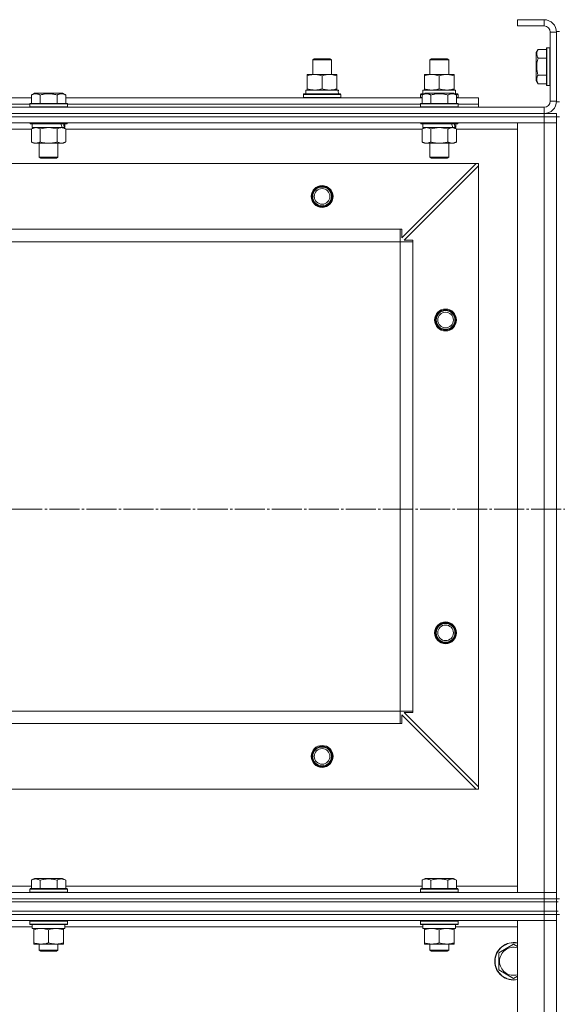
# Model space of a CAD drawing. Units: millimetres. Extents: x 0 to 24297, y -6 to 16800.
# Drawn here: x 5531 to 5875, y 13805 to 14434 of the extents above; entities that cross this region are included whole.
import ezdxf

# ---------------------------------------------------------------- set-up
doc = ezdxf.new("R2010")
doc.units = ezdxf.units.MM
doc.linetypes.add('K5LT_AXLED', pattern=[23.716667, 19.216667, -1.5, 1.5, -1.5])
doc.linetypes.add('K5LT_THIN', pattern=[0])
for name, color, linetype, true_color in [('OSI', 2, 'Continuous', 0xffff00), ('R', 1, 'Continuous', 0xff0000), ('WELDING', 7, 'Continuous', 0xffffff)]:
    doc.layers.add(name, color=color, linetype=linetype, true_color=true_color)

msp = doc.modelspace()

# ---------------------------------------------------------------- linework, layer by layer
at = {"layer": 'OSI', "color": 30, "linetype": 'K5LT_AXLED', "lineweight": 13, "true_color": 0xff8000}
msp.add_line((1613.12, 14121.16), (8743.12, 14121.16), dxfattribs=at)
at = {"layer": 'R', "color": 7, "linetype": 'K5LT_THIN', "lineweight": 13}
for p, q in [((5849.59, 14434.16), (5849.59, 14430.16)), ((5866.59, 14434.16), (5849.59, 14434.16)), ((5866.59, 14430.16), (5849.59, 14430.16)), ((5866.59, 14434.16), (5866.59, 14430.16)), ((5870.59, 14382.16), (5870.59, 14426.16)), ((5874.59, 14426.16), (5870.59, 14426.16)), ((5874.59, 14426.66), (5874.59, 14381.66)), ((5874.59, 14426.66), (5876.59, 14426.66)), ((5874.59, 14382.16), (5874.59, 14426.16)), ((5868.39, 14416.16), (5868.09, 14415.99)), ((5868.09, 14415.99), (5868.09, 14392.34)), ((5868.39, 14416.16), (5870.29, 14416.16)), ((5868.39, 14416.16), (5868.39, 14392.16)), ((5870.29, 14416.16), (5870.29, 14392.16)), ((5870.29, 14416.16), (5870.59, 14415.99)), ((5862.75, 14415.13), (5861.59, 14413.14)), ((5861.59, 14413.14), (5861.59, 14395.19)), ((5862.75, 14415.13), (5868.09, 14415.13)), ((5862.75, 14409.65), (5868.09, 14409.65)), ((5718.59, 14408.59), (5719.59, 14409.16)), ((5718.59, 14399.16), (5718.59, 14408.59)), ((5718.59, 14408.59), (5730.59, 14408.59)), ((5719.59, 14409.16), (5729.59, 14409.16)), ((5730.59, 14408.59), (5729.59, 14409.16)), ((5730.59, 14408.59), (5729.59, 14409.16)), ((5730.59, 14399.16), (5730.59, 14408.59)), ((5730.59, 14399.16), (5730.59, 14408.59)), ((5793.59, 14408.59), (5794.59, 14409.16)), ((5793.59, 14399.16), (5793.59, 14408.59)), ((5793.59, 14408.59), (5805.59, 14408.59)), ((5794.59, 14409.16), (5804.59, 14409.16)), ((5805.59, 14408.59), (5804.59, 14409.16)), ((5805.59, 14399.16), (5805.59, 14408.59)), ((5715.09, 14398.32), (5715.09, 14399.16)), ((5715.09, 14399.16), (5734.09, 14399.16)), ((5715.09, 14390.01), (5715.09, 14398.32)), ((5724.59, 14390.01), (5724.59, 14398.32)), ((5734.09, 14399.16), (5734.09, 14398.32)), ((5734.09, 14390.01), (5734.09, 14398.32)), ((5790.09, 14398.32), (5790.09, 14399.16)), ((5790.09, 14399.16), (5809.09, 14399.16)), ((5790.09, 14390.01), (5790.09, 14398.32)), ((5799.59, 14390.01), (5799.59, 14398.32)), ((5809.09, 14399.16), (5809.09, 14398.32)), ((5809.09, 14390.01), (5809.09, 14398.32)), ((5862.75, 14398.68), (5868.09, 14398.68)), ((5862.75, 14393.19), (5861.59, 14395.19)), ((5862.75, 14393.19), (5868.09, 14393.19)), ((5868.39, 14392.16), (5868.09, 14392.34)), ((5868.39, 14392.16), (5870.29, 14392.16)), ((5870.29, 14392.16), (5870.59, 14392.34)), ((5310.56, 14384.16), (5538.62, 14384.16)), ((5538.62, 14386.01), (5540.62, 14387.16)), ((5538.62, 14386.01), (5538.62, 14380.66)), ((5558.56, 14387.16), (5540.62, 14387.16)), ((5544.11, 14386.01), (5544.11, 14380.66)), ((5555.08, 14386.01), (5555.08, 14380.66)), ((5560.56, 14386.01), (5558.56, 14387.16)), ((5560.56, 14386.01), (5560.56, 14380.66)), ((5560.56, 14384.16), (5788.62, 14384.16)), ((5712.59, 14386.36), (5712.77, 14386.66)), ((5712.59, 14384.46), (5712.59, 14386.36)), ((5712.59, 14386.36), (5736.59, 14386.36)), ((5712.59, 14384.46), (5712.77, 14384.16)), ((5712.59, 14384.46), (5736.59, 14384.46)), ((5712.77, 14386.66), (5736.42, 14386.66)), ((5714.09, 14389.16), (5734.84, 14389.16)), ((5714.09, 14386.66), (5714.09, 14389.16)), ((5715.09, 14389.16), (5715.09, 14390.01)), ((5734.09, 14390.01), (5734.09, 14389.16)), ((5735.04, 14389.16), (5734.84, 14389.16)), ((5735.04, 14389.16), (5734.96, 14387.79)), ((5736.59, 14386.36), (5736.42, 14386.66)), ((5736.59, 14384.46), (5736.42, 14384.16)), ((5736.59, 14384.46), (5736.59, 14386.36)), ((5787.59, 14386.36), (5787.77, 14386.66)), ((5787.59, 14384.46), (5787.59, 14386.36)), ((5787.59, 14386.36), (5789.23, 14386.36)), ((5787.59, 14384.46), (5787.77, 14384.16)), ((5787.59, 14384.46), (5788.62, 14384.46)), ((5787.77, 14386.66), (5789.75, 14386.66)), ((5788.62, 14386.01), (5790.62, 14387.16)), ((5788.62, 14386.01), (5790.62, 14387.16)), ((5788.62, 14386.01), (5788.62, 14380.66)), ((5788.62, 14386.01), (5788.62, 14380.66)), ((5789.09, 14389.16), (5809.84, 14389.16)), ((5789.09, 14386.66), (5789.09, 14389.16)), ((5790.09, 14389.16), (5790.09, 14390.01)), ((5808.56, 14387.16), (5790.62, 14387.16)), ((5791.82, 14387.16), (5790.62, 14387.16)), ((5808.56, 14387.16), (5791.82, 14387.16)), ((5794.11, 14386.01), (5794.11, 14380.66)), ((5794.11, 14386.01), (5794.11, 14380.66)), ((5805.08, 14386.01), (5805.08, 14380.66)), ((5805.08, 14386.01), (5805.08, 14380.66)), ((5810.56, 14386.01), (5808.56, 14387.16)), ((5810.56, 14386.01), (5808.56, 14387.16)), ((5809.09, 14390.01), (5809.09, 14389.16)), ((5809.43, 14386.66), (5811.42, 14386.66)), ((5810.04, 14389.16), (5809.84, 14389.16)), ((5809.95, 14386.36), (5811.59, 14386.36)), ((5810.04, 14389.16), (5809.96, 14387.79)), ((5810.56, 14386.01), (5810.56, 14380.66)), ((5810.56, 14386.01), (5810.56, 14380.66)), ((5810.56, 14384.46), (5811.59, 14384.46)), ((5810.56, 14384.16), (5824.59, 14384.16)), ((5811.59, 14386.36), (5811.42, 14386.66)), ((5811.59, 14384.46), (5811.42, 14384.16)), ((5811.59, 14384.46), (5811.59, 14386.36)), ((5824.59, 14380.16), (5824.59, 14384.16)), ((4482.59, 14378.16), (5866.59, 14378.16)), ((5311.59, 14380.16), (5537.59, 14380.16)), ((5311.59, 14380.16), (5537.59, 14380.16)), ((5537.59, 14380.36), (5537.77, 14380.66)), ((5537.59, 14380.36), (5537.59, 14378.46)), ((5561.59, 14380.36), (5537.59, 14380.36)), ((5561.59, 14378.46), (5537.59, 14378.46)), ((5537.59, 14378.46), (5537.77, 14378.16)), ((5561.42, 14380.66), (5537.77, 14380.66)), ((5561.59, 14380.36), (5561.42, 14380.66)), ((5561.59, 14378.46), (5561.42, 14378.16)), ((5561.59, 14380.36), (5561.59, 14378.46)), ((5561.59, 14380.16), (5787.59, 14380.16)), ((5561.59, 14380.16), (5787.59, 14380.16)), ((5787.59, 14380.36), (5787.77, 14380.66)), ((5787.59, 14380.36), (5787.77, 14380.66)), ((5787.59, 14380.36), (5787.59, 14378.46)), ((5811.59, 14380.36), (5787.59, 14380.36)), ((5787.59, 14380.36), (5787.59, 14378.46)), ((5789.2, 14380.36), (5787.59, 14380.36)), ((5811.59, 14378.46), (5787.59, 14378.46)), ((5787.59, 14378.46), (5787.77, 14378.16)), ((5787.59, 14378.46), (5787.77, 14378.16)), ((5789.2, 14378.46), (5787.59, 14378.46)), ((5811.42, 14380.66), (5787.77, 14380.66)), ((5789.35, 14380.66), (5787.77, 14380.66)), ((5811.59, 14380.36), (5789.2, 14380.36)), ((5811.59, 14378.46), (5789.2, 14378.46)), ((5811.42, 14380.66), (5789.35, 14380.66)), ((5811.59, 14380.36), (5811.42, 14380.66)), ((5811.59, 14380.36), (5811.42, 14380.66)), ((5811.59, 14378.46), (5811.42, 14378.16)), ((5811.59, 14378.46), (5811.42, 14378.16)), ((5811.59, 14380.36), (5811.59, 14378.46)), ((5811.59, 14380.36), (5811.59, 14378.46)), ((5811.59, 14380.16), (5824.59, 14380.16)), ((5811.59, 14380.16), (5824.59, 14380.16)), ((5824.59, 14378.16), (5824.59, 14380.16)), ((5866.59, 14374.16), (5866.59, 14378.16)), ((5874.59, 14382.16), (5870.59, 14382.16)), ((5874.59, 14381.66), (5876.59, 14381.66)), ((4482.59, 14374.16), (5866.59, 14374.16)), ((4482.59, 14374.16), (5866.59, 14374.16)), ((5866.59, 14372.16), (4482.59, 14372.16)), ((4482.59, 14372.16), (5866.59, 14372.16)), ((5866.59, 14374.16), (5874.59, 14374.16)), ((5866.59, 14372.16), (5866.59, 14374.16)), ((5866.59, 14372.16), (5866.59, 14368.16)), ((5866.59, 14372.16), (5874.59, 14372.16)), ((5874.59, 14372.16), (5866.59, 14372.16)), ((5874.59, 14372.16), (5874.59, 14374.16)), ((5874.59, 14372.16), (5876.59, 14372.16)), ((5874.59, 14372.16), (5874.59, 14368.16)), ((5866.59, 14368.16), (4482.59, 14368.16)), ((5537.59, 14368.16), (5537.59, 14367.96)), ((5561.59, 14367.96), (5537.59, 14367.96)), ((5537.59, 14367.96), (5537.77, 14367.66)), ((5561.42, 14367.66), (5537.77, 14367.66)), ((5539.09, 14367.66), (5539.09, 14365.16)), ((5560.09, 14367.66), (5560.09, 14365.16)), ((5561.59, 14367.96), (5561.42, 14367.66)), ((5561.59, 14368.16), (5561.59, 14367.96)), ((5787.59, 14368.16), (5787.59, 14367.96)), ((5787.59, 14368.16), (5787.59, 14367.96)), ((5811.59, 14367.96), (5787.59, 14367.96)), ((5787.59, 14367.96), (5787.77, 14367.66)), ((5787.59, 14367.96), (5787.77, 14367.66)), ((5789.2, 14367.96), (5787.59, 14367.96)), ((5811.42, 14367.66), (5787.77, 14367.66)), ((5789.35, 14367.66), (5787.77, 14367.66)), ((5789.09, 14367.66), (5789.09, 14365.16)), ((5789.09, 14367.66), (5789.09, 14365.16)), ((5811.59, 14367.96), (5789.2, 14367.96)), ((5811.42, 14367.66), (5789.35, 14367.66)), ((5810.09, 14367.66), (5810.09, 14365.16)), ((5810.09, 14367.66), (5810.09, 14365.16)), ((5811.59, 14367.96), (5811.42, 14367.66)), ((5811.59, 14367.96), (5811.42, 14367.66)), ((5811.59, 14368.16), (5811.59, 14367.96)), ((5811.59, 14368.16), (5811.59, 14367.96)), ((5849.59, 13876.16), (5849.59, 14368.16)), ((5849.59, 14368.16), (5866.59, 14368.16)), ((5866.59, 13876.16), (5866.59, 14368.16)), ((5866.59, 14368.16), (5874.59, 14368.16)), ((5874.59, 14368.16), (5866.59, 14368.16)), ((5874.59, 14368.16), (5874.59, 13876.16)), ((5874.59, 14368.16), (5874.59, 13876.16)), ((5538.62, 14364.16), (5310.56, 14364.16)), ((5538.62, 14364.32), (5540.09, 14365.16)), ((5538.62, 14364.32), (5538.62, 14356.01)), ((5558.14, 14365.16), (5539.09, 14365.16)), ((5544.11, 14364.32), (5544.11, 14356.01)), ((5555.08, 14364.32), (5555.08, 14356.01)), ((5558.14, 14365.16), (5558.72, 14365.16)), ((5558.72, 14365.16), (5559.61, 14365.16)), ((5560.56, 14364.32), (5559.09, 14365.16)), ((5560.09, 14365.16), (5559.61, 14365.16)), ((5560.56, 14364.32), (5560.56, 14356.01)), ((5788.62, 14364.16), (5560.56, 14364.16)), ((5788.62, 14364.32), (5790.09, 14365.16)), ((5788.62, 14364.32), (5790.09, 14365.16)), ((5788.62, 14364.32), (5788.62, 14356.01)), ((5788.62, 14364.32), (5788.62, 14356.01)), ((5810.09, 14365.16), (5789.09, 14365.16)), ((5808.14, 14365.16), (5789.09, 14365.16)), ((5794.11, 14364.32), (5794.11, 14356.01)), ((5794.11, 14364.32), (5794.11, 14356.01)), ((5805.08, 14364.32), (5805.08, 14356.01)), ((5805.08, 14364.32), (5805.08, 14356.01)), ((5810.56, 14364.32), (5809.09, 14365.16)), ((5810.56, 14364.32), (5809.09, 14365.16)), ((5810.09, 14365.16), (5809.61, 14365.16)), ((5810.56, 14364.32), (5810.56, 14356.01)), ((5810.56, 14364.32), (5810.56, 14356.01)), ((5849.59, 14364.16), (5810.56, 14364.16)), ((5538.62, 14356.01), (5540.09, 14355.16)), ((5557.82, 14355.16), (5540.09, 14355.16)), ((5543.59, 14355.16), (5543.59, 14346.24)), ((5555.59, 14355.16), (5555.59, 14346.24)), ((5559.09, 14355.16), (5557.82, 14355.16)), ((5560.56, 14356.01), (5559.09, 14355.16)), ((5788.62, 14356.01), (5790.09, 14355.16)), ((5788.62, 14356.01), (5790.09, 14355.16)), ((5807.82, 14355.16), (5790.09, 14355.16)), ((5791.37, 14355.16), (5790.09, 14355.16)), ((5809.09, 14355.16), (5791.37, 14355.16)), ((5793.59, 14355.16), (5793.59, 14346.24)), ((5793.59, 14355.16), (5793.59, 14346.24)), ((5805.59, 14355.16), (5805.59, 14346.24)), ((5805.59, 14355.16), (5805.59, 14346.24)), ((5809.09, 14355.16), (5807.82, 14355.16)), ((5810.56, 14356.01), (5809.09, 14355.16)), ((5810.56, 14356.01), (5809.09, 14355.16)), ((5823.09, 14342.16), (4526.09, 14342.16)), ((5555.59, 14346.24), (5543.59, 14346.24)), ((5543.59, 14346.24), (5544.59, 14345.66)), ((5554.59, 14345.66), (5544.59, 14345.66)), ((5555.59, 14346.24), (5554.59, 14345.66)), ((5775.59, 14294.66), (5823.09, 14342.16)), ((5824.59, 14340.66), (5777.09, 14293.16)), ((5805.59, 14346.24), (5793.59, 14346.24)), ((5793.59, 14346.24), (5794.59, 14345.66)), ((5793.59, 14346.24), (5794.59, 14345.66)), ((5794.4, 14346.24), (5793.59, 14346.24)), ((5805.59, 14346.24), (5794.4, 14346.24)), ((5804.59, 14345.66), (5794.59, 14345.66)), ((5795.26, 14345.66), (5794.59, 14345.66)), ((5804.59, 14345.66), (5795.26, 14345.66)), ((5805.59, 14346.24), (5804.59, 14345.66)), ((5805.59, 14346.24), (5804.59, 14345.66)), ((5824.59, 14342.16), (5823.09, 14342.16)), ((5824.59, 14340.66), (5824.59, 14342.16)), ((5824.59, 13943.66), (5824.59, 14340.66)), ((5774.59, 14300.16), (4574.59, 14300.16)), ((5774.59, 14292.16), (5774.59, 14300.16)), ((5774.59, 14300.16), (5775.59, 14300.16)), ((5775.59, 14300.16), (5775.59, 14294.66)), ((5774.59, 14292.16), (4574.59, 14292.16)), ((5774.59, 13992.16), (5774.59, 14292.16)), ((5774.59, 14292.16), (5782.59, 14292.16)), ((5777.09, 14293.16), (5782.59, 14293.16)), ((5782.59, 14293.16), (5782.59, 14292.16)), ((5782.59, 13992.16), (5782.59, 14292.16)), ((5774.59, 13992.16), (4574.59, 13992.16)), ((5774.59, 13992.16), (5782.59, 13992.16)), ((5774.59, 13984.16), (5774.59, 13992.16)), ((5823.09, 13942.16), (5775.59, 13989.66)), ((5775.59, 13989.66), (5775.59, 13984.16)), ((5782.59, 13991.16), (5777.09, 13991.16)), ((5777.09, 13991.16), (5824.59, 13943.66)), ((5782.59, 13992.16), (5782.59, 13991.16)), ((5774.59, 13984.16), (4574.59, 13984.16)), ((5775.59, 13984.16), (5774.59, 13984.16)), ((5824.59, 13942.16), (5824.59, 13943.66)), ((5823.09, 13942.16), (4526.09, 13942.16)), ((5823.09, 13942.16), (5824.59, 13942.16)), ((5538.62, 13884.01), (5540.62, 13885.16)), ((5538.62, 13884.01), (5538.62, 13878.66)), ((5558.56, 13885.16), (5540.62, 13885.16)), ((5544.11, 13884.01), (5544.11, 13878.66)), ((5555.08, 13884.01), (5555.08, 13878.66)), ((5560.56, 13884.01), (5558.56, 13885.16)), ((5560.56, 13884.01), (5560.56, 13878.66)), ((5788.62, 13884.01), (5790.62, 13885.16)), ((5788.62, 13884.01), (5788.62, 13878.66)), ((5808.56, 13885.16), (5790.62, 13885.16)), ((5794.11, 13884.01), (5794.11, 13878.66)), ((5805.08, 13884.01), (5805.08, 13878.66)), ((5810.56, 13884.01), (5808.56, 13885.16)), ((5810.56, 13884.01), (5810.56, 13878.66)), ((4482.59, 13876.16), (5866.59, 13876.16)), ((5310.56, 13880.16), (5538.62, 13880.16)), ((5537.59, 13878.36), (5537.77, 13878.66)), ((5537.59, 13876.46), (5537.59, 13878.36)), ((5537.59, 13878.36), (5561.59, 13878.36)), ((5537.59, 13876.46), (5537.77, 13876.16)), ((5537.59, 13876.46), (5561.59, 13876.46)), ((5537.77, 13878.66), (5561.42, 13878.66)), ((5560.56, 13880.16), (5788.62, 13880.16)), ((5561.59, 13878.36), (5561.42, 13878.66)), ((5561.59, 13876.46), (5561.42, 13876.16)), ((5561.59, 13876.46), (5561.59, 13878.36)), ((5787.59, 13878.36), (5787.77, 13878.66)), ((5787.59, 13876.46), (5787.59, 13878.36)), ((5787.59, 13878.36), (5811.59, 13878.36)), ((5787.59, 13876.46), (5787.77, 13876.16)), ((5787.59, 13876.46), (5811.59, 13876.46)), ((5787.77, 13878.66), (5811.42, 13878.66)), ((5810.56, 13880.16), (5849.59, 13880.16)), ((5811.59, 13878.36), (5811.42, 13878.66)), ((5811.59, 13876.46), (5811.42, 13876.16)), ((5811.59, 13876.46), (5811.59, 13878.36)), ((5866.59, 13876.16), (5849.59, 13876.16)), ((5874.59, 13876.16), (5866.59, 13876.16)), ((5866.59, 13876.16), (5874.59, 13876.16)), ((5866.59, 13872.16), (5866.59, 13876.16)), ((5874.59, 13872.16), (5874.59, 13876.16)), ((4482.59, 13872.16), (5866.59, 13872.16)), ((4482.59, 13872.16), (5866.59, 13872.16)), ((4482.59, 13870.16), (5866.59, 13870.16)), ((4482.59, 13870.16), (5866.59, 13870.16)), ((5874.59, 13872.16), (5866.59, 13872.16)), ((5866.59, 13872.16), (5874.59, 13872.16)), ((5866.59, 13870.16), (5866.59, 13872.16)), ((5866.59, 13864.16), (5866.59, 13870.16)), ((5866.59, 13870.16), (5874.59, 13870.16)), ((5874.59, 13870.16), (5866.59, 13870.16)), ((5874.59, 13870.16), (5874.59, 13872.16)), ((5874.59, 13870.16), (5874.59, 13872.16)), ((5874.59, 13872.16), (5876.59, 13872.16)), ((5874.59, 13870.16), (5874.59, 13872.16)), ((5874.59, 13864.16), (5874.59, 13870.16)), ((5874.59, 13870.16), (5875.59, 13870.16)), ((4482.59, 13864.16), (5866.59, 13864.16)), ((4482.59, 13864.16), (5866.59, 13864.16)), ((4482.59, 13862.16), (5866.59, 13862.16)), ((4482.59, 13862.16), (5866.59, 13862.16)), ((5866.59, 13864.16), (5874.59, 13864.16)), ((5866.59, 13862.16), (5866.59, 13864.16)), ((5874.59, 13864.16), (5866.59, 13864.16)), ((5874.59, 13862.16), (5866.59, 13862.16)), ((5874.59, 13862.16), (5866.59, 13862.16)), ((5866.59, 13862.16), (5866.59, 13858.16)), ((5874.59, 13862.16), (5874.59, 13864.16)), ((5874.59, 13862.16), (5874.59, 13864.16)), ((5874.59, 13862.16), (5874.59, 13864.16)), ((5874.59, 13864.16), (5875.59, 13864.16)), ((5874.59, 13862.16), (5876.59, 13862.16)), ((5874.59, 13862.16), (5874.59, 13858.16)), ((4482.59, 13858.16), (5866.59, 13858.16)), ((5537.59, 13857.86), (5537.77, 13858.16)), ((5537.59, 13855.96), (5537.59, 13857.86)), ((5537.59, 13857.86), (5561.59, 13857.86)), ((5537.59, 13855.96), (5537.77, 13855.66)), ((5537.59, 13855.96), (5561.59, 13855.96)), ((5537.77, 13855.66), (5561.42, 13855.66)), ((5539.09, 13853.16), (5539.09, 13855.66)), ((5560.04, 13855.66), (5559.96, 13854.29)), ((5561.59, 13857.86), (5561.42, 13858.16)), ((5561.59, 13855.96), (5561.42, 13855.66)), ((5561.59, 13855.96), (5561.59, 13857.86)), ((5787.59, 13857.86), (5787.77, 13858.16)), ((5787.59, 13855.96), (5787.59, 13857.86)), ((5787.59, 13857.86), (5811.59, 13857.86)), ((5787.59, 13855.96), (5787.77, 13855.66)), ((5787.59, 13855.96), (5811.59, 13855.96)), ((5787.77, 13855.66), (5811.42, 13855.66)), ((5789.09, 13853.16), (5789.09, 13855.66)), ((5810.04, 13855.66), (5809.96, 13854.29)), ((5811.59, 13857.86), (5811.42, 13858.16)), ((5811.59, 13855.96), (5811.42, 13855.66)), ((5811.59, 13855.96), (5811.59, 13857.86)), ((5866.59, 13858.16), (5849.59, 13858.16)), ((5849.59, 13858.16), (5849.59, 12666.16)), ((5866.59, 13858.16), (5874.59, 13858.16)), ((5874.59, 13858.16), (5866.59, 13858.16)), ((5866.59, 13858.16), (5866.59, 12666.16)), ((5874.59, 13858.16), (5874.59, 12666.16)), ((5874.59, 12666.16), (5874.59, 13858.16)), ((5309.97, 13854.16), (5539.09, 13854.16)), ((5539.09, 13853.16), (5560.03, 13853.16)), ((5540.09, 13852.32), (5540.09, 13853.16)), ((5540.09, 13844.01), (5540.09, 13852.32)), ((5549.59, 13844.01), (5549.59, 13852.32)), ((5559.09, 13853.16), (5559.09, 13852.32)), ((5559.09, 13844.01), (5559.09, 13852.32)), ((5559.97, 13854.16), (5789.09, 13854.16)), ((5789.09, 13853.16), (5810.03, 13853.16)), ((5790.09, 13852.32), (5790.09, 13853.16)), ((5790.09, 13844.01), (5790.09, 13852.32)), ((5799.59, 13844.01), (5799.59, 13852.32)), ((5809.09, 13853.16), (5809.09, 13852.32)), ((5809.09, 13844.01), (5809.09, 13852.32)), ((5809.97, 13854.16), (5849.59, 13854.16)), ((5540.09, 13843.16), (5540.09, 13844.01)), ((5544.84, 13843.16), (5540.09, 13843.16)), ((5543.59, 13843.16), (5543.59, 13839.24)), ((5554.34, 13843.16), (5544.84, 13843.16)), ((5559.09, 13843.16), (5554.34, 13843.16)), ((5555.59, 13843.16), (5555.59, 13839.24)), ((5559.09, 13844.01), (5559.09, 13843.16)), ((5790.09, 13843.16), (5790.09, 13844.01)), ((5794.84, 13843.16), (5790.09, 13843.16)), ((5793.59, 13843.16), (5793.59, 13839.24)), ((5804.34, 13843.16), (5794.84, 13843.16)), ((5809.09, 13843.16), (5804.34, 13843.16)), ((5805.59, 13843.16), (5805.59, 13839.24)), ((5809.09, 13844.01), (5809.09, 13843.16)), ((5837.59, 13837.65), (5847.09, 13843.13)), ((5847.09, 13843.13), (5849.59, 13841.69)), ((5555.59, 13839.24), (5543.59, 13839.24)), ((5543.59, 13839.24), (5544.59, 13838.66)), ((5554.59, 13838.66), (5544.59, 13838.66)), ((5555.59, 13839.24), (5554.59, 13838.66)), ((5805.59, 13839.24), (5793.59, 13839.24)), ((5793.59, 13839.24), (5794.59, 13838.66)), ((5804.59, 13838.66), (5794.59, 13838.66)), ((5805.59, 13839.24), (5804.59, 13838.66)), ((5837.59, 13832.16), (5837.59, 13837.65)), ((5837.59, 13826.68), (5837.59, 13832.16)), ((5847.09, 13821.19), (5837.59, 13826.68)), ((5849.59, 13822.64), (5847.09, 13821.19))]:
    msp.add_line(p, q, dxfattribs=at)
for centre, radius in [((5724.59, 14321.16), 7), ((5724.59, 14321.16), 6.5), ((5724.59, 14321.16), 6), ((5724.59, 14321.16), 5), ((5803.59, 14242.16), 7), ((5803.59, 14242.16), 6.5), ((5803.59, 14242.16), 6), ((5803.59, 14242.16), 5), ((5803.59, 14042.16), 7), ((5803.59, 14042.16), 6.5), ((5803.59, 14042.16), 6), ((5803.59, 14042.16), 5), ((5724.59, 13963.16), 7), ((5724.59, 13963.16), 6.5), ((5724.59, 13963.16), 6), ((5724.59, 13963.16), 5)]:
    msp.add_circle(centre, radius, dxfattribs=at)
for centre, radius, start, end in [((5866.59, 14426.16), 8, 0, 90), ((5866.59, 14426.16), 4, 0, 90), ((5866.59, 14382.16), 8, 270, 0), ((5866.59, 14382.16), 4, 270, 0), ((5847.09, 13832.16), 12, 77.9753, 180), ((5847.09, 13832.16), 11.83, 77.79651, 180), ((5847.09, 13832.16), 8.97, 73.8216, 180), ((5847.09, 13832.16), 12, 180, 282.0247), ((5847.09, 13832.16), 11.83, 180, 282.20349), ((5847.09, 13832.16), 8.97, 180, 286.1784)]:
    msp.add_arc(centre, radius, start, end, dxfattribs=at)
for centre, major_axis, ratio, start_param, end_param in [((5724.59, 14384.24), (0, 22.52), 0.466308, -1.46277, -1.350168), ((5799.59, 14384.24), (0, 22.52), 0.466308, -1.46277, -1.350168), ((5549.59, 14362.99), (6.17, -22.4), 0.379473, 1.563245, 1.675638), ((5549.59, 14370.09), (6.17, -22.4), 0.379473, 1.246058, 1.35866), ((5799.59, 14362.99), (6.17, -22.4), 0.379473, 1.563245, 1.675638), ((5799.59, 14370.09), (6.17, -22.4), 0.379473, 1.246058, 1.35866), ((5549.59, 13850.74), (0, 22.52), 0.466308, -1.46277, -1.350168), ((5799.59, 13850.74), (0, 22.52), 0.466308, -1.46277, -1.350168)]:
    msp.add_ellipse(centre, major_axis=major_axis, ratio=ratio, start_param=start_param, end_param=end_param, dxfattribs=at)
at = {"layer": 'WELDING', "color": 7, "linetype": 'K5LT_THIN', "lineweight": 13}
for p, q in [((5544.11, 14364.32), (5541.37, 14365.16)), ((5544.18, 14364.34), (5544.11, 14364.32)), ((5549.59, 14365.16), (5544.18, 14364.34)), ((5555.08, 14364.32), (5549.59, 14365.16)), ((5788.64, 14364.33), (5788.62, 14364.32)), ((5791.37, 14365.16), (5788.64, 14364.33)), ((5794.11, 14364.32), (5791.37, 14365.16)), ((5794.11, 14364.32), (5791.37, 14365.16)), ((5794.18, 14364.34), (5794.11, 14364.32)), ((5794.18, 14364.34), (5794.11, 14364.32)), ((5799.59, 14365.16), (5794.18, 14364.34)), ((5799.59, 14365.16), (5794.18, 14364.34)), ((5805.08, 14364.32), (5799.59, 14365.16)), ((5805.08, 14364.32), (5799.59, 14365.16))]:
    msp.add_line(p, q, dxfattribs=at)
for points, knots in [([(5862.75, 14415.13), (5862.57, 14414.83), (5862.34, 14414.38), (5862.14, 14413.82), (5862.03, 14413.47), (5861.97, 14413.17), (5861.92, 14412.88), (5861.9, 14412.59), (5861.89, 14412.28), (5861.91, 14411.97), (5861.96, 14411.65), (5862.04, 14411.27), (5862.2, 14410.77), (5862.44, 14410.21), (5862.65, 14409.82), (5862.75, 14409.65)], [0, 0, 0, 0, 2.704026, 3.977567, 4.913586, 5.783319, 6.583675, 7.42636, 8.303602, 9.201828, 10.1214, 11.060865, 12.506598, 14.484694, 16, 16, 16, 16]), ([(5862.75, 14409.65), (5862.59, 14409.11), (5862.36, 14408.22), (5862.15, 14407.1), (5862.03, 14406.32), (5861.97, 14405.72), (5861.92, 14405.14), (5861.9, 14404.56), (5861.89, 14403.95), (5861.91, 14403.32), (5861.96, 14402.68), (5862.03, 14402.03), (5862.14, 14401.26), (5862.35, 14400.13), (5862.58, 14399.24), (5862.75, 14398.68)], [0, 0, 0, 0, 2.400934, 3.977567, 4.913586, 5.783319, 6.583675, 7.42636, 8.303602, 9.201828, 10.1214, 11.060865, 12.021818, 13.488338, 16, 16, 16, 16]), ([(5724.59, 14398.32), (5724.03, 14398.5), (5723.22, 14398.74), (5722.22, 14398.94), (5721.63, 14399.04), (5721.11, 14399.1), (5720.58, 14399.15), (5720.05, 14399.17), (5719.52, 14399.16), (5719, 14399.14), (5718.41, 14399.09), (5717.69, 14398.99), (5716.55, 14398.76), (5715.67, 14398.51), (5715.09, 14398.32)], [0, 0, 0, 0, 2.72415, 3.912285, 4.716446, 5.530362, 6.353984, 7.180289, 7.997717, 8.810544, 9.605533, 10.761675, 12.184093, 15, 15, 15, 15]), ([(5734.09, 14398.32), (5733.53, 14398.5), (5732.72, 14398.74), (5731.72, 14398.94), (5731.13, 14399.04), (5730.61, 14399.1), (5730.08, 14399.15), (5729.55, 14399.17), (5729.02, 14399.16), (5728.5, 14399.14), (5727.91, 14399.09), (5727.19, 14398.99), (5726.05, 14398.76), (5725.17, 14398.51), (5724.59, 14398.32)], [0, 0, 0, 0, 2.72415, 3.912285, 4.716446, 5.530362, 6.353984, 7.180289, 7.997717, 8.810544, 9.605533, 10.761675, 12.184093, 15, 15, 15, 15]), ([(5799.59, 14398.32), (5799.03, 14398.5), (5798.22, 14398.74), (5797.22, 14398.94), (5796.63, 14399.04), (5796.11, 14399.1), (5795.58, 14399.15), (5795.05, 14399.17), (5794.52, 14399.16), (5794, 14399.14), (5793.41, 14399.09), (5792.69, 14398.99), (5791.55, 14398.76), (5790.67, 14398.51), (5790.09, 14398.32)], [0, 0, 0, 0, 2.72415, 3.912285, 4.716446, 5.530362, 6.353984, 7.180289, 7.997717, 8.810544, 9.605533, 10.761675, 12.184093, 15, 15, 15, 15]), ([(5809.09, 14398.32), (5808.53, 14398.5), (5807.72, 14398.74), (5806.72, 14398.94), (5806.13, 14399.04), (5805.61, 14399.1), (5805.08, 14399.15), (5804.55, 14399.17), (5804.02, 14399.16), (5803.5, 14399.14), (5802.91, 14399.09), (5802.19, 14398.99), (5801.05, 14398.76), (5800.17, 14398.51), (5799.59, 14398.32)], [0, 0, 0, 0, 2.72415, 3.912285, 4.716446, 5.530362, 6.353984, 7.180289, 7.997717, 8.810544, 9.605533, 10.761675, 12.184093, 15, 15, 15, 15]), ([(5862.75, 14398.68), (5862.57, 14398.38), (5862.34, 14397.93), (5862.14, 14397.37), (5862.03, 14397.02), (5861.97, 14396.72), (5861.92, 14396.42), (5861.9, 14396.13), (5861.89, 14395.83), (5861.91, 14395.52), (5861.96, 14395.2), (5862.04, 14394.82), (5862.2, 14394.31), (5862.44, 14393.75), (5862.65, 14393.36), (5862.75, 14393.19)], [0, 0, 0, 0, 2.704026, 3.977567, 4.913586, 5.783319, 6.583675, 7.42636, 8.303602, 9.201828, 10.1214, 11.060865, 12.506598, 14.484694, 16, 16, 16, 16]), ([(5544.11, 14386.01), (5543.81, 14386.18), (5543.36, 14386.41), (5542.8, 14386.62), (5542.44, 14386.72), (5542.14, 14386.79), (5541.85, 14386.83), (5541.56, 14386.86), (5541.26, 14386.86), (5540.94, 14386.84), (5540.63, 14386.8), (5540.24, 14386.72), (5539.74, 14386.56), (5539.18, 14386.32), (5538.79, 14386.11), (5538.62, 14386.01)], [0, 0, 0, 0, 2.704026, 3.977567, 4.913586, 5.783319, 6.583675, 7.42636, 8.303602, 9.201828, 10.1214, 11.060865, 12.506598, 14.484694, 16, 16, 16, 16]), ([(5555.08, 14386.01), (5554.54, 14386.17), (5553.65, 14386.4), (5552.53, 14386.61), (5551.75, 14386.72), (5551.15, 14386.79), (5550.57, 14386.83), (5549.98, 14386.86), (5549.38, 14386.86), (5548.75, 14386.84), (5548.11, 14386.8), (5547.46, 14386.73), (5546.69, 14386.62), (5545.56, 14386.4), (5544.67, 14386.17), (5544.11, 14386.01)], [0, 0, 0, 0, 2.400934, 3.977567, 4.913586, 5.783319, 6.583675, 7.42636, 8.303602, 9.201828, 10.1214, 11.060865, 12.021818, 13.488338, 16, 16, 16, 16]), ([(5560.56, 14386.01), (5560.26, 14386.18), (5559.81, 14386.41), (5559.25, 14386.62), (5558.9, 14386.72), (5558.6, 14386.79), (5558.31, 14386.83), (5558.02, 14386.86), (5557.71, 14386.86), (5557.4, 14386.84), (5557.08, 14386.8), (5556.7, 14386.72), (5556.2, 14386.56), (5555.64, 14386.32), (5555.25, 14386.11), (5555.08, 14386.01)], [0, 0, 0, 0, 2.704026, 3.977567, 4.913586, 5.783319, 6.583675, 7.42636, 8.303602, 9.201828, 10.1214, 11.060865, 12.506598, 14.484694, 16, 16, 16, 16]), ([(5715.09, 14390.01), (5715.59, 14389.85), (5716.35, 14389.62), (5717.32, 14389.41), (5717.99, 14389.3), (5718.6, 14389.22), (5719.22, 14389.17), (5719.64, 14389.16), (5719.84, 14389.16)], [0, 0, 0, 0, 2.905563, 4.375924, 5.511195, 6.679161, 7.850161, 9, 9, 9, 9]), ([(5719.84, 14389.16), (5720.06, 14389.16), (5720.49, 14389.18), (5721.13, 14389.23), (5721.77, 14389.31), (5722.57, 14389.45), (5723.51, 14389.67), (5724.24, 14389.9), (5724.59, 14390.01)], [0, 0, 0, 0, 1.192024, 2.404251, 3.60809, 4.765234, 6.955738, 9, 9, 9, 9]), ([(5724.59, 14390.01), (5725.09, 14389.85), (5725.85, 14389.62), (5726.82, 14389.41), (5727.49, 14389.3), (5728.1, 14389.22), (5728.72, 14389.17), (5729.14, 14389.16), (5729.34, 14389.16)], [0, 0, 0, 0, 2.905563, 4.375924, 5.511195, 6.679161, 7.850161, 9, 9, 9, 9]), ([(5729.34, 14389.16), (5729.56, 14389.16), (5729.99, 14389.18), (5730.63, 14389.23), (5731.27, 14389.31), (5732.07, 14389.45), (5733.01, 14389.67), (5733.74, 14389.9), (5734.09, 14390.01)], [0, 0, 0, 0, 1.192024, 2.404251, 3.60809, 4.765234, 6.955738, 9, 9, 9, 9]), ([(5794.11, 14386.01), (5793.81, 14386.18), (5793.36, 14386.41), (5792.8, 14386.62), (5792.44, 14386.72), (5792.14, 14386.79), (5791.85, 14386.83), (5791.56, 14386.86), (5791.26, 14386.86), (5790.94, 14386.84), (5790.63, 14386.8), (5790.24, 14386.72), (5789.74, 14386.56), (5789.18, 14386.32), (5788.79, 14386.11), (5788.62, 14386.01)], [0, 0, 0, 0, 2.704026, 3.977567, 4.913586, 5.783319, 6.583675, 7.42636, 8.303602, 9.201828, 10.1214, 11.060865, 12.506598, 14.484694, 16, 16, 16, 16]), ([(5791.37, 14386.86), (5791.21, 14386.86), (5790.91, 14386.84), (5790.48, 14386.77), (5789.9, 14386.62), (5789.28, 14386.37), (5788.8, 14386.12), (5788.62, 14386.01)], [0, 0, 0, 0, 1.350157, 2.572931, 3.756175, 6.369602, 8, 8, 8, 8]), ([(5790.09, 14390.01), (5790.59, 14389.85), (5791.35, 14389.62), (5792.32, 14389.41), (5792.99, 14389.3), (5793.6, 14389.22), (5794.22, 14389.17), (5794.64, 14389.16), (5794.84, 14389.16)], [0, 0, 0, 0, 2.905563, 4.375924, 5.511195, 6.679161, 7.850161, 9, 9, 9, 9]), ([(5794.11, 14386.01), (5793.86, 14386.16), (5793.43, 14386.38), (5792.85, 14386.61), (5792.37, 14386.74), (5791.95, 14386.82), (5791.62, 14386.86), (5791.43, 14386.86), (5791.37, 14386.86)], [0, 0, 0, 0, 2.547267, 4.27468, 5.750939, 7.171551, 8.381249, 9, 9, 9, 9]), ([(5805.08, 14386.01), (5804.54, 14386.17), (5803.65, 14386.4), (5802.53, 14386.61), (5801.75, 14386.72), (5801.15, 14386.79), (5800.57, 14386.83), (5799.98, 14386.86), (5799.38, 14386.86), (5798.75, 14386.84), (5798.11, 14386.8), (5797.46, 14386.73), (5796.69, 14386.62), (5795.56, 14386.4), (5794.67, 14386.17), (5794.11, 14386.01)], [0, 0, 0, 0, 2.400934, 3.977567, 4.913586, 5.783319, 6.583675, 7.42636, 8.303602, 9.201828, 10.1214, 11.060865, 12.021818, 13.488338, 16, 16, 16, 16]), ([(5805.08, 14386.01), (5804.54, 14386.17), (5803.65, 14386.4), (5802.53, 14386.61), (5801.75, 14386.72), (5801.15, 14386.79), (5800.57, 14386.83), (5799.98, 14386.86), (5799.38, 14386.86), (5798.75, 14386.84), (5798.11, 14386.8), (5797.46, 14386.73), (5796.69, 14386.62), (5795.56, 14386.4), (5794.67, 14386.17), (5794.11, 14386.01)], [0, 0, 0, 0, 2.400934, 3.977567, 4.913586, 5.783319, 6.583675, 7.42636, 8.303602, 9.201828, 10.1214, 11.060865, 12.021818, 13.488338, 16, 16, 16, 16]), ([(5794.84, 14389.16), (5795.06, 14389.16), (5795.49, 14389.18), (5796.13, 14389.23), (5796.77, 14389.31), (5797.57, 14389.45), (5798.51, 14389.67), (5799.24, 14389.9), (5799.59, 14390.01)], [0, 0, 0, 0, 1.192024, 2.404251, 3.60809, 4.765234, 6.955738, 9, 9, 9, 9]), ([(5799.59, 14390.01), (5800.09, 14389.85), (5800.85, 14389.62), (5801.82, 14389.41), (5802.49, 14389.3), (5803.1, 14389.22), (5803.72, 14389.17), (5804.14, 14389.16), (5804.34, 14389.16)], [0, 0, 0, 0, 2.905563, 4.375924, 5.511195, 6.679161, 7.850161, 9, 9, 9, 9]), ([(5804.34, 14389.16), (5804.56, 14389.16), (5804.99, 14389.18), (5805.63, 14389.23), (5806.27, 14389.31), (5807.07, 14389.45), (5808.01, 14389.67), (5808.74, 14389.9), (5809.09, 14390.01)], [0, 0, 0, 0, 1.192024, 2.404251, 3.60809, 4.765234, 6.955738, 9, 9, 9, 9]), ([(5810.56, 14386.01), (5810.26, 14386.18), (5809.81, 14386.41), (5809.25, 14386.62), (5808.9, 14386.72), (5808.6, 14386.79), (5808.31, 14386.83), (5808.02, 14386.86), (5807.71, 14386.86), (5807.4, 14386.84), (5807.08, 14386.8), (5806.7, 14386.72), (5806.2, 14386.56), (5805.64, 14386.32), (5805.25, 14386.11), (5805.08, 14386.01)], [0, 0, 0, 0, 2.704026, 3.977567, 4.913586, 5.783319, 6.583675, 7.42636, 8.303602, 9.201828, 10.1214, 11.060865, 12.506598, 14.484694, 16, 16, 16, 16]), ([(5810.56, 14386.01), (5810.26, 14386.18), (5809.81, 14386.41), (5809.25, 14386.62), (5808.9, 14386.72), (5808.6, 14386.79), (5808.31, 14386.83), (5808.02, 14386.86), (5807.71, 14386.86), (5807.4, 14386.84), (5807.08, 14386.8), (5806.7, 14386.72), (5806.2, 14386.56), (5805.64, 14386.32), (5805.25, 14386.11), (5805.08, 14386.01)], [0, 0, 0, 0, 2.704026, 3.977567, 4.913586, 5.783319, 6.583675, 7.42636, 8.303602, 9.201828, 10.1214, 11.060865, 12.506598, 14.484694, 16, 16, 16, 16]), ([(5541.37, 14365.16), (5541.24, 14365.16), (5540.99, 14365.15), (5540.62, 14365.1), (5540.25, 14365.02), (5539.79, 14364.88), (5539.25, 14364.66), (5538.83, 14364.43), (5538.62, 14364.32)], [0, 0, 0, 0, 1.192024, 2.404251, 3.60809, 4.765234, 6.955738, 9, 9, 9, 9]), ([(5557.82, 14365.16), (5557.66, 14365.16), (5557.39, 14365.15), (5557.01, 14365.09), (5556.72, 14365.02), (5556.32, 14364.9), (5555.79, 14364.7), (5555.32, 14364.45), (5555.08, 14364.32)], [0, 0, 0, 0, 1.548206, 2.616755, 3.724998, 4.291764, 6.613357, 9, 9, 9, 9]), ([(5560.56, 14364.32), (5560.31, 14364.46), (5559.88, 14364.68), (5559.28, 14364.92), (5558.77, 14365.06), (5558.29, 14365.15), (5557.98, 14365.16), (5557.82, 14365.16)], [0, 0, 0, 0, 2.217775, 3.830428, 5.353122, 6.582558, 8, 8, 8, 8]), ([(5791.37, 14365.16), (5791.24, 14365.16), (5790.99, 14365.15), (5790.62, 14365.1), (5790.25, 14365.02), (5789.79, 14364.88), (5789.25, 14364.66), (5788.83, 14364.43), (5788.62, 14364.32)], [0, 0, 0, 0, 1.192024, 2.404251, 3.60809, 4.765234, 6.955738, 9, 9, 9, 9]), ([(5807.82, 14365.16), (5807.66, 14365.16), (5807.39, 14365.15), (5807.01, 14365.09), (5806.72, 14365.02), (5806.32, 14364.9), (5805.79, 14364.7), (5805.32, 14364.45), (5805.08, 14364.32)], [0, 0, 0, 0, 1.548206, 2.616755, 3.724998, 4.291764, 6.613357, 9, 9, 9, 9]), ([(5807.82, 14365.16), (5807.7, 14365.16), (5807.45, 14365.15), (5807.07, 14365.1), (5806.71, 14365.02), (5806.25, 14364.88), (5805.7, 14364.66), (5805.28, 14364.43), (5805.08, 14364.32)], [0, 0, 0, 0, 1.192024, 2.404251, 3.60809, 4.765234, 6.955738, 9, 9, 9, 9]), ([(5810.56, 14364.32), (5810.31, 14364.46), (5809.88, 14364.68), (5809.28, 14364.92), (5808.77, 14365.06), (5808.29, 14365.15), (5807.98, 14365.16), (5807.82, 14365.16)], [0, 0, 0, 0, 2.217775, 3.830428, 5.353122, 6.582558, 8, 8, 8, 8]), ([(5810.56, 14364.32), (5810.28, 14364.48), (5809.84, 14364.7), (5809.28, 14364.92), (5808.89, 14365.03), (5808.53, 14365.11), (5808.18, 14365.15), (5807.94, 14365.16), (5807.82, 14365.16)], [0, 0, 0, 0, 2.905563, 4.375924, 5.511195, 6.679161, 7.850161, 9, 9, 9, 9]), ([(5538.62, 14356.01), (5538.95, 14355.83), (5539.42, 14355.59), (5539.99, 14355.38), (5540.34, 14355.29), (5540.64, 14355.22), (5540.94, 14355.18), (5541.25, 14355.16), (5541.55, 14355.16), (5541.85, 14355.19), (5542.19, 14355.24), (5542.61, 14355.34), (5543.26, 14355.56), (5543.77, 14355.82), (5544.11, 14356.01)], [0, 0, 0, 0, 2.72415, 3.912285, 4.716446, 5.530362, 6.353984, 7.180289, 7.997717, 8.810544, 9.605533, 10.761675, 12.184093, 15, 15, 15, 15]), ([(5544.11, 14356.01), (5544.75, 14355.83), (5545.69, 14355.59), (5546.84, 14355.38), (5547.53, 14355.29), (5548.13, 14355.22), (5548.74, 14355.18), (5549.35, 14355.16), (5549.96, 14355.16), (5550.56, 14355.19), (5551.24, 14355.24), (5552.07, 14355.34), (5553.39, 14355.56), (5554.41, 14355.82), (5555.08, 14356.01)], [0, 0, 0, 0, 2.72415, 3.912285, 4.716446, 5.530362, 6.353984, 7.180289, 7.997717, 8.810544, 9.605533, 10.761675, 12.184093, 15, 15, 15, 15]), ([(5555.08, 14356.01), (5555.36, 14355.85), (5555.8, 14355.62), (5556.36, 14355.41), (5556.75, 14355.3), (5557.1, 14355.22), (5557.46, 14355.17), (5557.7, 14355.16), (5557.82, 14355.16)], [0, 0, 0, 0, 2.905563, 4.375924, 5.511195, 6.679161, 7.850161, 9, 9, 9, 9]), ([(5557.82, 14355.16), (5557.94, 14355.16), (5558.19, 14355.18), (5558.56, 14355.23), (5558.93, 14355.31), (5559.39, 14355.45), (5559.94, 14355.67), (5560.36, 14355.9), (5560.56, 14356.01)], [0, 0, 0, 0, 1.192024, 2.404251, 3.60809, 4.765234, 6.955738, 9, 9, 9, 9]), ([(5788.62, 14356.01), (5788.95, 14355.83), (5789.42, 14355.59), (5789.99, 14355.38), (5790.34, 14355.29), (5790.64, 14355.22), (5790.94, 14355.18), (5791.25, 14355.16), (5791.55, 14355.16), (5791.85, 14355.19), (5792.19, 14355.24), (5792.61, 14355.34), (5793.26, 14355.56), (5793.77, 14355.82), (5794.11, 14356.01)], [0, 0, 0, 0, 2.72415, 3.912285, 4.716446, 5.530362, 6.353984, 7.180289, 7.997717, 8.810544, 9.605533, 10.761675, 12.184093, 15, 15, 15, 15]), ([(5788.62, 14356.01), (5788.87, 14355.87), (5789.3, 14355.65), (5789.91, 14355.41), (5790.41, 14355.26), (5790.89, 14355.18), (5791.2, 14355.16), (5791.37, 14355.16)], [0, 0, 0, 0, 2.217775, 3.830428, 5.353122, 6.582558, 8, 8, 8, 8]), ([(5791.37, 14355.16), (5791.53, 14355.16), (5791.8, 14355.18), (5792.18, 14355.24), (5792.46, 14355.31), (5792.87, 14355.42), (5793.4, 14355.63), (5793.87, 14355.88), (5794.11, 14356.01)], [0, 0, 0, 0, 1.548206, 2.616755, 3.724998, 4.291764, 6.613357, 9, 9, 9, 9]), ([(5794.11, 14356.01), (5794.75, 14355.83), (5795.69, 14355.59), (5796.84, 14355.38), (5797.53, 14355.29), (5798.13, 14355.22), (5798.74, 14355.18), (5799.35, 14355.16), (5799.96, 14355.16), (5800.56, 14355.19), (5801.24, 14355.24), (5802.07, 14355.34), (5803.39, 14355.56), (5804.41, 14355.82), (5805.08, 14356.01)], [0, 0, 0, 0, 2.72415, 3.912285, 4.716446, 5.530362, 6.353984, 7.180289, 7.997717, 8.810544, 9.605533, 10.761675, 12.184093, 15, 15, 15, 15]), ([(5794.11, 14356.01), (5794.75, 14355.83), (5795.69, 14355.59), (5796.84, 14355.38), (5797.53, 14355.29), (5798.13, 14355.22), (5798.74, 14355.18), (5799.35, 14355.16), (5799.96, 14355.16), (5800.56, 14355.19), (5801.24, 14355.24), (5802.07, 14355.34), (5803.39, 14355.56), (5804.41, 14355.82), (5805.08, 14356.01)], [0, 0, 0, 0, 2.72415, 3.912285, 4.716446, 5.530362, 6.353984, 7.180289, 7.997717, 8.810544, 9.605533, 10.761675, 12.184093, 15, 15, 15, 15]), ([(5805.08, 14356.01), (5805.36, 14355.85), (5805.8, 14355.62), (5806.36, 14355.41), (5806.75, 14355.3), (5807.1, 14355.22), (5807.46, 14355.17), (5807.7, 14355.16), (5807.82, 14355.16)], [0, 0, 0, 0, 2.905563, 4.375924, 5.511195, 6.679161, 7.850161, 9, 9, 9, 9]), ([(5805.08, 14356.01), (5805.4, 14355.83), (5805.87, 14355.59), (5806.45, 14355.38), (5806.79, 14355.29), (5807.09, 14355.22), (5807.39, 14355.18), (5807.7, 14355.16), (5808, 14355.16), (5808.3, 14355.19), (5808.64, 14355.24), (5809.06, 14355.34), (5809.72, 14355.56), (5810.23, 14355.82), (5810.56, 14356.01)], [0, 0, 0, 0, 2.72415, 3.912285, 4.716446, 5.530362, 6.353984, 7.180289, 7.997717, 8.810544, 9.605533, 10.761675, 12.184093, 15, 15, 15, 15]), ([(5807.82, 14355.16), (5807.94, 14355.16), (5808.19, 14355.18), (5808.56, 14355.23), (5808.93, 14355.31), (5809.39, 14355.45), (5809.94, 14355.67), (5810.36, 14355.9), (5810.56, 14356.01)], [0, 0, 0, 0, 1.192024, 2.404251, 3.60809, 4.765234, 6.955738, 9, 9, 9, 9]), ([(5544.11, 13884.01), (5543.81, 13884.18), (5543.36, 13884.41), (5542.8, 13884.62), (5542.44, 13884.72), (5542.14, 13884.79), (5541.85, 13884.83), (5541.56, 13884.86), (5541.26, 13884.86), (5540.94, 13884.84), (5540.63, 13884.8), (5540.24, 13884.72), (5539.74, 13884.56), (5539.18, 13884.32), (5538.79, 13884.11), (5538.62, 13884.01)], [0, 0, 0, 0, 2.704026, 3.977567, 4.913586, 5.783319, 6.583675, 7.42636, 8.303602, 9.201828, 10.1214, 11.060865, 12.506598, 14.484694, 16, 16, 16, 16]), ([(5555.08, 13884.01), (5554.54, 13884.17), (5553.65, 13884.4), (5552.53, 13884.61), (5551.75, 13884.72), (5551.15, 13884.79), (5550.57, 13884.83), (5549.98, 13884.86), (5549.38, 13884.86), (5548.75, 13884.84), (5548.11, 13884.8), (5547.46, 13884.73), (5546.69, 13884.62), (5545.56, 13884.4), (5544.67, 13884.17), (5544.11, 13884.01)], [0, 0, 0, 0, 2.400934, 3.977567, 4.913586, 5.783319, 6.583675, 7.42636, 8.303602, 9.201828, 10.1214, 11.060865, 12.021818, 13.488338, 16, 16, 16, 16]), ([(5560.56, 13884.01), (5560.26, 13884.18), (5559.81, 13884.41), (5559.25, 13884.62), (5558.9, 13884.72), (5558.6, 13884.79), (5558.31, 13884.83), (5558.02, 13884.86), (5557.71, 13884.86), (5557.4, 13884.84), (5557.08, 13884.8), (5556.7, 13884.72), (5556.2, 13884.56), (5555.64, 13884.32), (5555.25, 13884.11), (5555.08, 13884.01)], [0, 0, 0, 0, 2.704026, 3.977567, 4.913586, 5.783319, 6.583675, 7.42636, 8.303602, 9.201828, 10.1214, 11.060865, 12.506598, 14.484694, 16, 16, 16, 16]), ([(5794.11, 13884.01), (5793.81, 13884.18), (5793.36, 13884.41), (5792.8, 13884.62), (5792.44, 13884.72), (5792.14, 13884.79), (5791.85, 13884.83), (5791.56, 13884.86), (5791.26, 13884.86), (5790.94, 13884.84), (5790.63, 13884.8), (5790.24, 13884.72), (5789.74, 13884.56), (5789.18, 13884.32), (5788.79, 13884.11), (5788.62, 13884.01)], [0, 0, 0, 0, 2.704026, 3.977567, 4.913586, 5.783319, 6.583675, 7.42636, 8.303602, 9.201828, 10.1214, 11.060865, 12.506598, 14.484694, 16, 16, 16, 16]), ([(5805.08, 13884.01), (5804.54, 13884.17), (5803.65, 13884.4), (5802.53, 13884.61), (5801.75, 13884.72), (5801.15, 13884.79), (5800.57, 13884.83), (5799.98, 13884.86), (5799.38, 13884.86), (5798.75, 13884.84), (5798.11, 13884.8), (5797.46, 13884.73), (5796.69, 13884.62), (5795.56, 13884.4), (5794.67, 13884.17), (5794.11, 13884.01)], [0, 0, 0, 0, 2.400934, 3.977567, 4.913586, 5.783319, 6.583675, 7.42636, 8.303602, 9.201828, 10.1214, 11.060865, 12.021818, 13.488338, 16, 16, 16, 16]), ([(5810.56, 13884.01), (5810.26, 13884.18), (5809.81, 13884.41), (5809.25, 13884.62), (5808.9, 13884.72), (5808.6, 13884.79), (5808.31, 13884.83), (5808.02, 13884.86), (5807.71, 13884.86), (5807.4, 13884.84), (5807.08, 13884.8), (5806.7, 13884.72), (5806.2, 13884.56), (5805.64, 13884.32), (5805.25, 13884.11), (5805.08, 13884.01)], [0, 0, 0, 0, 2.704026, 3.977567, 4.913586, 5.783319, 6.583675, 7.42636, 8.303602, 9.201828, 10.1214, 11.060865, 12.506598, 14.484694, 16, 16, 16, 16]), ([(5549.59, 13852.32), (5549.03, 13852.5), (5548.22, 13852.74), (5547.22, 13852.94), (5546.63, 13853.04), (5546.11, 13853.1), (5545.58, 13853.15), (5545.05, 13853.17), (5544.52, 13853.16), (5544, 13853.14), (5543.41, 13853.09), (5542.69, 13852.99), (5541.55, 13852.76), (5540.67, 13852.51), (5540.09, 13852.32)], [0, 0, 0, 0, 2.72415, 3.912285, 4.716446, 5.530362, 6.353984, 7.180289, 7.997717, 8.810544, 9.605533, 10.761675, 12.184093, 15, 15, 15, 15]), ([(5559.09, 13852.32), (5558.53, 13852.5), (5557.72, 13852.74), (5556.72, 13852.94), (5556.13, 13853.04), (5555.61, 13853.1), (5555.08, 13853.15), (5554.55, 13853.17), (5554.02, 13853.16), (5553.5, 13853.14), (5552.91, 13853.09), (5552.19, 13852.99), (5551.05, 13852.76), (5550.17, 13852.51), (5549.59, 13852.32)], [0, 0, 0, 0, 2.72415, 3.912285, 4.716446, 5.530362, 6.353984, 7.180289, 7.997717, 8.810544, 9.605533, 10.761675, 12.184093, 15, 15, 15, 15]), ([(5799.59, 13852.32), (5799.03, 13852.5), (5798.22, 13852.74), (5797.22, 13852.94), (5796.63, 13853.04), (5796.11, 13853.1), (5795.58, 13853.15), (5795.05, 13853.17), (5794.52, 13853.16), (5794, 13853.14), (5793.41, 13853.09), (5792.69, 13852.99), (5791.55, 13852.76), (5790.67, 13852.51), (5790.09, 13852.32)], [0, 0, 0, 0, 2.72415, 3.912285, 4.716446, 5.530362, 6.353984, 7.180289, 7.997717, 8.810544, 9.605533, 10.761675, 12.184093, 15, 15, 15, 15]), ([(5809.09, 13852.32), (5808.53, 13852.5), (5807.72, 13852.74), (5806.72, 13852.94), (5806.13, 13853.04), (5805.61, 13853.1), (5805.08, 13853.15), (5804.55, 13853.17), (5804.02, 13853.16), (5803.5, 13853.14), (5802.91, 13853.09), (5802.19, 13852.99), (5801.05, 13852.76), (5800.17, 13852.51), (5799.59, 13852.32)], [0, 0, 0, 0, 2.72415, 3.912285, 4.716446, 5.530362, 6.353984, 7.180289, 7.997717, 8.810544, 9.605533, 10.761675, 12.184093, 15, 15, 15, 15]), ([(5540.09, 13844.01), (5540.59, 13843.85), (5541.35, 13843.62), (5542.32, 13843.41), (5542.99, 13843.3), (5543.6, 13843.22), (5544.22, 13843.17), (5544.64, 13843.16), (5544.84, 13843.16)], [0, 0, 0, 0, 2.905563, 4.375924, 5.511195, 6.679161, 7.850161, 9, 9, 9, 9]), ([(5544.84, 13843.16), (5545.06, 13843.16), (5545.49, 13843.18), (5546.13, 13843.23), (5546.77, 13843.31), (5547.57, 13843.45), (5548.51, 13843.67), (5549.24, 13843.9), (5549.59, 13844.01)], [0, 0, 0, 0, 1.192024, 2.404251, 3.60809, 4.765234, 6.955738, 9, 9, 9, 9]), ([(5549.59, 13844.01), (5550.09, 13843.85), (5550.85, 13843.62), (5551.82, 13843.41), (5552.49, 13843.3), (5553.1, 13843.22), (5553.72, 13843.17), (5554.14, 13843.16), (5554.34, 13843.16)], [0, 0, 0, 0, 2.905563, 4.375924, 5.511195, 6.679161, 7.850161, 9, 9, 9, 9]), ([(5554.34, 13843.16), (5554.56, 13843.16), (5554.99, 13843.18), (5555.63, 13843.23), (5556.27, 13843.31), (5557.07, 13843.45), (5558.01, 13843.67), (5558.74, 13843.9), (5559.09, 13844.01)], [0, 0, 0, 0, 1.192024, 2.404251, 3.60809, 4.765234, 6.955738, 9, 9, 9, 9]), ([(5790.09, 13844.01), (5790.59, 13843.85), (5791.35, 13843.62), (5792.32, 13843.41), (5792.99, 13843.3), (5793.6, 13843.22), (5794.22, 13843.17), (5794.64, 13843.16), (5794.84, 13843.16)], [0, 0, 0, 0, 2.905563, 4.375924, 5.511195, 6.679161, 7.850161, 9, 9, 9, 9]), ([(5794.84, 13843.16), (5795.06, 13843.16), (5795.49, 13843.18), (5796.13, 13843.23), (5796.77, 13843.31), (5797.57, 13843.45), (5798.51, 13843.67), (5799.24, 13843.9), (5799.59, 13844.01)], [0, 0, 0, 0, 1.192024, 2.404251, 3.60809, 4.765234, 6.955738, 9, 9, 9, 9]), ([(5799.59, 13844.01), (5800.09, 13843.85), (5800.85, 13843.62), (5801.82, 13843.41), (5802.49, 13843.3), (5803.1, 13843.22), (5803.72, 13843.17), (5804.14, 13843.16), (5804.34, 13843.16)], [0, 0, 0, 0, 2.905563, 4.375924, 5.511195, 6.679161, 7.850161, 9, 9, 9, 9]), ([(5804.34, 13843.16), (5804.56, 13843.16), (5804.99, 13843.18), (5805.63, 13843.23), (5806.27, 13843.31), (5807.07, 13843.45), (5808.01, 13843.67), (5808.74, 13843.9), (5809.09, 13844.01)], [0, 0, 0, 0, 1.192024, 2.404251, 3.60809, 4.765234, 6.955738, 9, 9, 9, 9])]:
    msp.add_open_spline(points, degree=3, knots=knots, dxfattribs=at)

doc.saveas('drawing.dxf')
